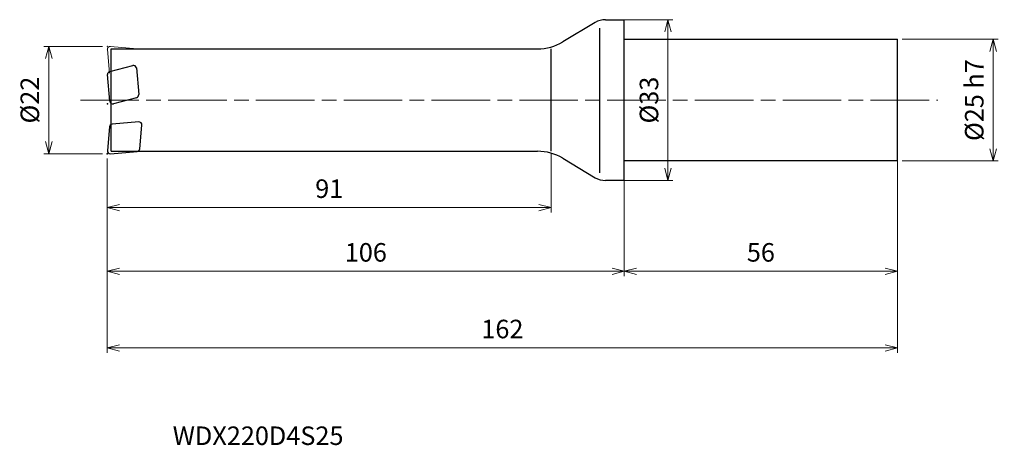
# Model space of a CAD drawing. Units: millimetres. Extents: x -124 to 78, y -71 to 16.
import ezdxf

# ---------------------------------------------------------------- set-up
doc = ezdxf.new("R2010")
doc.units = ezdxf.units.MM
doc.linetypes.add('AM_ISO08W050', pattern=[18, 12, -1.5, 3, -1.5])
doc.linetypes.add('AM_ISO09W050', pattern=[22.5, 12, -1.5, 3, -1.5, 3, -1.5])
for name, color, linetype, lineweight in [('AM_0', 7, 'Continuous', 30), ('AM_11', 3, 'AM_ISO09W050', 13), ('AM_5', 3, 'Continuous', 13), ('AM_7', 4, 'AM_ISO08W050', 13)]:
    doc.layers.add(name, color=color, linetype=linetype, lineweight=lineweight)
doc.styles.add('ACISOTS', font='isocp.shx', dxfattribs={"height": 3.8, "bigfont": 'extfont.shx'})
doc.styles.get("Standard").update_dxf_attribs({"font": 'ISOCP.SHX', "bigfont": 'EXTFONT.SHX'})
doc.dimstyles.new('AM_JIS$0', dxfattribs={"dimtxt": 3.8, "dimasz": 2.5, "dimexe": 1, "dimexo": 1, "dimgap": 1.5, "dimtad": 3, "dimdsep": 46, "dimtxsty": 'STANDARD', "dimblk": 'OPEN30', "dimcen": 0, "dimclrd": 256, "dimclre": 256, "dimclrt": 2, "dimaunit": 1, "dimadec": 0, "dimazin": 2, "dimtp": 0.1, "dimtm": 0.1, "dimtfac": 0.71, "dimtmove": 0, "dimatfit": 3, "dimldrblk": 'OPEN30', "dimfxl": 1, "dimlwd": -1, "dimlwe": -1, "dimarcsym": 0})

# ---------------------------------------------------------------- blocks, each defined once
blk = doc.blocks.new('_Open30')
at = {"color": 0, "linetype": 'ByBlock', "lineweight": -2}
for p, q in [((-1, 0.268), (0, 0)), ((0, 0), (-1, -0.268)), ((0, 0), (-1, 0))]:
    blk.add_line(p, q, dxfattribs=at)
blk = doc.blocks.new('*D4')
at = {"layer": 'AM_5'}
for p, q in [((-107, 11), (-119, 11)), ((-118, 8.5), (-118, -8.5)), ((-107, -11), (-119, -11))]:
    blk.add_line(p, q, dxfattribs=at)
at = {"layer": 'Defpoints', "color": 0}
for p in [(-106, 11), (-118, -11), (-106, -11)]:
    blk.add_point(p, dxfattribs=at)
at = {"layer": 'AM_5', "xscale": 2.5, "yscale": 2.5, "zscale": 2.5}
for p, rotation in [((-118, 11), 90), ((-118, -11), 270)]:
    blk.add_blockref('_Open30', p, dxfattribs=dict(at, rotation=rotation))
at = {"layer": 'AM_5', "color": 2, "insert": (-121.4, 0), "char_height": 3.8, "attachment_point": 5, "rotation": 90}
blk.add_mtext('%%c22', dxfattribs=at)
blk = doc.blocks.new('*D5')
at = {"layer": 'AM_5'}
for p, q in [((-106, -12), (-106, -36.14)), ((0, -16.45), (0, -36.14)), ((-103.5, -35.14), (-2.5, -35.14))]:
    blk.add_line(p, q, dxfattribs=at)
at = {"layer": 'Defpoints', "color": 0}
for p in [(-106, -11), (0, -15.45), (0, -35.14)]:
    blk.add_point(p, dxfattribs=at)
at = {"layer": 'AM_5', "xscale": 2.5, "yscale": 2.5, "zscale": 2.5, "rotation": 180}
blk.add_blockref('_Open30', (-106, -35.14), dxfattribs=at)
at = {"layer": 'AM_5', "xscale": 2.5, "yscale": 2.5, "zscale": 2.5}
blk.add_blockref('_Open30', (0, -35.14), dxfattribs=at)
at = {"layer": 'AM_5', "color": 2, "insert": (-53, -31.74), "char_height": 3.8, "attachment_point": 5}
blk.add_mtext('106', dxfattribs=at)
blk = doc.blocks.new('*D6')
at = {"layer": 'AM_5'}
for p, q in [((56, -9.92), (56, -36.14)), ((0, -16.45), (0, -36.14)), ((2.5, -35.14), (53.5, -35.14))]:
    blk.add_line(p, q, dxfattribs=at)
at = {"layer": 'Defpoints', "color": 0}
for p in [(56, -8.92), (0, -15.45), (56, -35.14)]:
    blk.add_point(p, dxfattribs=at)
at = {"layer": 'AM_5', "xscale": 2.5, "yscale": 2.5, "zscale": 2.5, "rotation": 180}
blk.add_blockref('_Open30', (0, -35.14), dxfattribs=at)
at = {"layer": 'AM_5', "xscale": 2.5, "yscale": 2.5, "zscale": 2.5}
blk.add_blockref('_Open30', (56, -35.14), dxfattribs=at)
at = {"layer": 'AM_5', "color": 2, "insert": (28, -31.74), "char_height": 3.8, "attachment_point": 5}
blk.add_mtext('56', dxfattribs=at)
blk = doc.blocks.new('*D7')
at = {"layer": 'AM_5'}
for p, q in [((56, -9.92), (56, -51.87)), ((-106, -12), (-106, -51.87)), ((-103.5, -50.87), (53.5, -50.87))]:
    blk.add_line(p, q, dxfattribs=at)
at = {"layer": 'Defpoints', "color": 0}
for p in [(56, -8.92), (-106, -11), (56, -50.87)]:
    blk.add_point(p, dxfattribs=at)
at = {"layer": 'AM_5', "xscale": 2.5, "yscale": 2.5, "zscale": 2.5, "rotation": 180}
blk.add_blockref('_Open30', (-106, -50.87), dxfattribs=at)
at = {"layer": 'AM_5', "xscale": 2.5, "yscale": 2.5, "zscale": 2.5}
blk.add_blockref('_Open30', (56, -50.87), dxfattribs=at)
at = {"layer": 'AM_5', "color": 2, "insert": (-25, -47.47), "char_height": 3.8, "attachment_point": 5}
blk.add_mtext('162', dxfattribs=at)
blk = doc.blocks.new('*D8')
at = {"layer": 'AM_5'}
for p, q in [((-106, -12), (-106, -23.07)), ((-15, -10.9), (-15, -23.07)), ((-103.5, -22.07), (-17.5, -22.07))]:
    blk.add_line(p, q, dxfattribs=at)
at = {"layer": 'Defpoints', "color": 0}
for p in [(-15, -9.9), (-106, -11), (-15, -22.07)]:
    blk.add_point(p, dxfattribs=at)
at = {"layer": 'AM_5', "xscale": 2.5, "yscale": 2.5, "zscale": 2.5, "rotation": 180}
blk.add_blockref('_Open30', (-106, -22.07), dxfattribs=at)
at = {"layer": 'AM_5', "xscale": 2.5, "yscale": 2.5, "zscale": 2.5}
blk.add_blockref('_Open30', (-15, -22.07), dxfattribs=at)
at = {"layer": 'AM_5', "color": 2, "insert": (-60.5, -18.67), "char_height": 3.8, "attachment_point": 5}
blk.add_mtext('91', dxfattribs=at)
blk = doc.blocks.new('*D9')
at = {"layer": 'AM_5'}
for p, q in [((57, 12.5), (76.64, 12.5)), ((75.64, -10), (75.64, 10)), ((57, -12.5), (76.64, -12.5))]:
    blk.add_line(p, q, dxfattribs=at)
at = {"layer": 'Defpoints', "color": 0}
for p in [(56, 12.5), (75.64, 12.5), (56, -12.5)]:
    blk.add_point(p, dxfattribs=at)
at = {"layer": 'AM_5', "xscale": 2.5, "yscale": 2.5, "zscale": 2.5}
for p, rotation in [((75.64, 12.5), 90), ((75.64, -12.5), 270)]:
    blk.add_blockref('_Open30', p, dxfattribs=dict(at, rotation=rotation))
at = {"layer": 'AM_5', "color": 2, "insert": (72.24, 0), "char_height": 3.8, "attachment_point": 5, "rotation": 90}
blk.add_mtext('%%c25 h7', dxfattribs=at)
blk = doc.blocks.new('*D10')
at = {"layer": 'AM_5'}
for p, q in [((-0.7, 16.5), (9.95, 16.5)), ((8.95, -14), (8.95, 14)), ((-1.5, -16.5), (9.95, -16.5))]:
    blk.add_line(p, q, dxfattribs=at)
at = {"layer": 'Defpoints', "color": 0}
for p in [(-1.7, 16.5), (8.95, 16.5), (-2.5, -16.5)]:
    blk.add_point(p, dxfattribs=at)
at = {"layer": 'AM_5', "xscale": 2.5, "yscale": 2.5, "zscale": 2.5}
for p, rotation in [((8.95, 16.5), 90), ((8.95, -16.5), 270)]:
    blk.add_blockref('_Open30', p, dxfattribs=dict(at, rotation=rotation))
at = {"layer": 'AM_5', "color": 2, "insert": (5.55, 0), "char_height": 3.8, "attachment_point": 5, "rotation": 90}
blk.add_mtext('%%c33', dxfattribs=at)

msp = doc.modelspace()

# ---------------------------------------------------------------- linework, layer by layer
at = {"layer": 'AM_0'}
for p, q in [((-3.892, 16.5), (0, 16.5)), ((0, -16.5), (0, 16.5)), ((-5.95, 15.93), (-12.625, 11.925)), ((-5, -14.921), (-5, 14.732)), ((0, 12.5), (56, 12.5)), ((56, -12.5), (56, 12.5)), ((-105.2, -10.5), (-105.2, 10.5)), ((-105.2, 10.5), (-17.77, 10.5)), ((-15, -10.5), (-15, 10.5)), ((-105.51, 5.852), (-100.802, 7.113)), ((-100.049, 6.586), (-99.571, 1.124)), ((-105.475, -0.242), (-105.953, 5.22)), ((-100.014, 0.492), (-104.722, -0.77)), ((-105.573, -5.492), (-105.998, -10.348)), ((-99.565, -4.469), (-105.027, -4.947)), ((-99.34, -9.974), (-98.915, -5.119)), ((-105.348, -10.998), (-99.885, -10.52)), ((-105.2, -10.5), (-17.77, -10.5)), ((-12.625, -11.925), (-5.95, -15.93)), ((56, -12.5), (0, -12.5)), ((0, -16.5), (-3.892, -16.5))]:
    msp.add_line(p, q, dxfattribs=at)
for centre, radius, start, end in [((-3.892, 12.5), 4, 90, 120.96376), ((-17.77, 20.5), 10, 270, 300.96376), ((-100.647, 6.534), 0.6, 5, 105), ((-105.355, 5.272), 0.6, 105, 185), ((-100.169, 1.071), 0.6, 285, 5), ((-104.877, -0.19), 0.6, 185, 285), ((-104.975, -5.544), 0.6, 95, 175), ((-99.513, -5.067), 0.6, 355, 95), ((-99.938, -9.922), 0.6, 275, 355), ((-105.4, -10.4), 0.6, 175, 275), ((-17.77, -20.5), 10, 59.03624, 90), ((-3.892, -12.5), 4, 239.03624, 270)]:
    msp.add_arc(centre, radius, start, end, dxfattribs=at)
for p in [(-105.955, -0.79), (-106, -11)]:
    msp.add_point(p, dxfattribs=at)
at = {"layer": 'AM_11'}
for p, q in [((-105.573, 5.492), (-105.998, 10.348)), ((-105.348, 10.998), (-99.885, 10.52))]:
    msp.add_line(p, q, dxfattribs=at)
msp.add_arc((-105.4, 10.4), 0.6, 85, 185, dxfattribs=at)
msp.add_point((-106, 11), dxfattribs=at)
at = {"layer": 'AM_7'}
msp.add_line((-111.52, 0), (64.312, 0), dxfattribs=at)

# ---------------------------------------------------------------- texts
at = {"layer": 'AM_0', "style": 'ACISOTS'}
msp.add_text('WDX220D4S25', height=3.8, dxfattribs=at).set_placement((-92.591, -70.778))

# ---------------------------------------------------------------- dimensions: what is measured, and where the dimension line sits
at = {"layer": 'AM_5'}
for base, p1, p2, text, picture, middle in [((8.945, 16.5), (-2.5, -16.5), (-1.702, 16.5), '%%c<>', '*D10', (5.545, 0)), ((75.644, 12.5), (56, -12.5), (56, 12.5), '%%c<> h7', '*D9', (72.243, 0)), ((-118, -11), (-106, 11), (-106, -11), '%%c<>', '*D4', (-121.4, 0))]:
    dim = msp.add_linear_dim(base=base, p1=p1, p2=p2, angle=90, text=text, dimstyle='AM_JIS$0', dxfattribs=at)
    dim.commit()
    dim.dimension.update_dxf_attribs({"geometry": picture, "text_midpoint": middle})
for base, p1, p2, picture, middle in [((56, -50.872), (-106, -11), (56, -8.917), '*D7', (-25, -47.471)), ((-15, -22.075), (-106, -11), (-15, -9.903), '*D8', (-60.5, -18.675)), ((56, -35.14), (0, -15.451), (56, -8.917), '*D6', (28, -31.74)), ((0, -35.14), (-106, -11), (0, -15.451), '*D5', (-53, -31.74))]:
    dim = msp.add_linear_dim(base=base, p1=p1, p2=p2, dimstyle='AM_JIS$0', dxfattribs=at)
    dim.commit()
    dim.dimension.update_dxf_attribs({"geometry": picture, "text_midpoint": middle})

doc.saveas('drawing.dxf')
